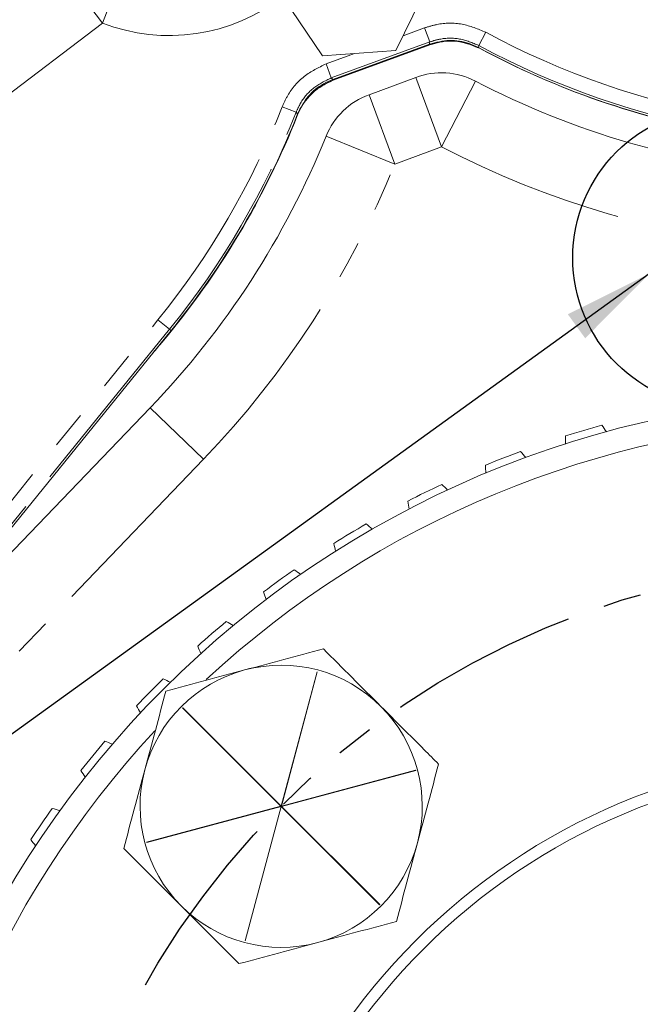
# Model space of a CAD drawing. Units: millimetres. Extents: x 7 to 835, y 2 to 581.
# Drawn here: x 413 to 434, y 160 to 193 of the extents above; entities that cross this region are included whole.
import ezdxf

# ---------------------------------------------------------------- set-up
doc = ezdxf.new("R2010")
doc.units = ezdxf.units.MM
doc.linetypes.add('PHANTOM', pattern=[12.7, 6.35, -1.27, 1.27, -1.27, 1.27, -1.27])
doc.layers.add('SLD-0', color=7, linetype='Continuous')
doc.styles.add('SLDTEXTSTYLE0', font='TXT', dxfattribs={"width": 0.605})
doc.dimstyles.new('SLDDIMSTYLE0', dxfattribs={"dimtxt": 0, "dimasz": 3, "dimexe": 0, "dimexo": 0.0625, "dimgap": 0, "dimtad": 0, "dimtih": 1, "dimtoh": 1, "dimdec": 0, "dimrnd": 1e-09, "dimzin": 0, "dimdsep": 46, "dimtxsty": 'Standard', "dimsah": 1, "dimcen": 0.09, "dimadec": 0, "dimazin": 0, "dimtfac": 3, "dimtdec": 0, "dimtofl": 0, "dimtmove": 0, "dimatfit": 3, "dimfxl": 0, "dimfrac": 2, "dimtolj": 1, "dimtzin": 0, "dimarcsym": 0})
doc.dimstyles.new('SLDDIMSTYLE3', dxfattribs={"dimtxt": 3, "dimasz": 3, "dimexe": 0, "dimexo": 0.0625, "dimgap": 0.75, "dimtad": 0, "dimlfac": 4, "dimrnd": 1e-09, "dimzin": 12, "dimdsep": 46, "dimtxsty": 'SLDTEXTSTYLE0', "dimsah": 1, "dimcen": 0.09, "dimadec": 0, "dimazin": 0, "dimtfac": 1, "dimtdec": 3, "dimtofl": 0, "dimtmove": 0, "dimatfit": 3, "dimfxl": 0, "dimfrac": 2, "dimtolj": 1, "dimtzin": 12, "dimarcsym": 0})

# ---------------------------------------------------------------- blocks, each defined once
blk = doc.blocks.new('*D19')
at = {"layer": 'SLD-0'}
for p, q in [((436.723, 183.765), (436.723, 155.718)), ((436.723, 158.893), (430.953, 158.893)), ((441.63, 158.893), (446.46, 158.893))]:
    blk.add_line(p, q, dxfattribs=at)
for points in [[(436.723, 158.893), (433.723, 159.354), (433.723, 158.431)], [(441.63, 158.893), (444.63, 158.431), (444.63, 159.354)]]:
    blk.add_solid(points, dxfattribs=at)
at = {"layer": 'SLD-0', "insert": (448.047, 160.459), "char_height": 3, "attachment_point": 1, "style": 'SLDTEXTSTYLE0'}
blk.add_mtext('19.6', dxfattribs=at)

msp = doc.modelspace()

# ---------------------------------------------------------------- linework, layer by layer
at = {"color": 8, "linetype": 'PHANTOM', "lineweight": 0}
for p, q in [((416.738769, 194.737129), (416.017591, 192.872415)), ((414.806024, 194.462812), (416.017591, 192.872415)), ((416.017591, 192.872415), (398.648742, 179.640804)), ((426.060081, 192.451012), (426.774395, 192.712449)), ((426.946186, 192.24307), (426.774395, 192.712449)), ((428.582324, 192.125302), (428.819567, 192.565238)), ((426.946186, 192.24307), (423.657302, 191.039348)), ((428.582324, 192.125302), (428.57526, 192.052873)), ((423.485511, 191.508727), (424.436071, 191.856629)), ((423.657302, 191.039348), (423.485511, 191.508727)), ((426.47754, 191.057097), (427.334311, 188.738624)), ((428.471725, 190.933086), (427.334311, 188.738624)), ((424.919233, 190.481239), (425.776003, 188.162765)), ((422.48374, 189.893238), (422.018558, 190.07609)), ((422.535889, 189.842481), (422.48374, 189.893238)), ((423.484902, 189.090251), (425.776003, 188.162765)), ((427.334311, 188.738624), (425.776003, 188.162765)), ((409.688589, 172.861218), (417.870279, 182.959204)), ((418.258634, 182.644547), (417.870279, 182.959204)), ((418.258634, 182.644547), (410.076944, 172.546561)), ((418.258634, 182.644547), (418.310782, 182.602295)), ((417.606333, 180.016167), (419.389286, 178.304311)), ((419.389286, 178.304311), (411.854199, 170.456276)), ((423.185339, 171.203663), (421.983665, 166.718955)), ((421.991333, 166.716901), (423.193006, 171.201609)), ((418.695018, 169.996377), (421.978053, 166.713342)), ((421.983665, 166.718955), (418.700631, 170.001989)), ((426.476041, 167.918575), (421.991333, 166.716901)), ((421.993387, 166.709234), (426.478095, 167.910908)), ((421.978053, 166.713342), (417.493344, 165.511668)), ((417.495399, 165.504001), (421.980107, 166.705675)), ((421.980107, 166.705675), (420.778433, 162.220967)), ((420.7861, 162.218913), (421.987774, 166.703621)), ((421.987774, 166.703621), (425.270809, 163.420587)), ((425.276421, 163.426199), (421.993387, 166.709234))]:
    msp.add_line(p, q, dxfattribs=at)
at = {"color": 7, "linetype": 'Continuous', "lineweight": 15}
for p, q in [((425.817568, 191.953523), (426.892756, 194.159153)), ((421.997304, 193.815803), (423.369842, 191.781848)), ((423.708702, 190.98669), (426.940922, 192.169672)), ((423.724109, 190.96526), (426.951864, 192.146991)), ((423.724246, 190.963874), (426.953662, 192.146406)), ((423.369842, 191.781848), (425.817568, 191.953523)), ((426.47754, 191.057097), (424.919233, 190.481239)), ((410.129093, 172.504309), (418.310782, 182.602295)), ((417.774006, 181.939796), (418.000908, 182.20963)), ((417.712577, 181.863979), (417.99943, 182.205043)), ((417.606333, 180.016167), (410.071246, 172.168133))]:
    msp.add_line(p, q, dxfattribs=at)
at = {"color": 8, "linetype": 'PHANTOM', "lineweight": 0, "flags": 128}
for points in [[(426.940922, 192.169672), (426.943302, 192.202921), (426.946186, 192.24307)], [(423.657302, 191.039348), (423.685422, 191.010547), (423.708702, 190.98669)]]:
    msp.add_lwpolyline(points, dxfattribs=at)
at = {"color": 7, "linetype": 'Continuous', "lineweight": 15}
for radius in [33.329563, 21.43125, 21.05025]:
    msp.add_circle((441.63003, 147.066978), radius, dxfattribs=at)
at = {"color": 8, "linetype": 'PHANTOM', "lineweight": 0}
for centre, radius, start, end in [((418.248824, 198.641598), 6.185619, 248.8560082, 307.7921241), ((441.629592, 216.31977), 26.988415, 241.6634976, 259.9845777), ((441.629592, 216.31977), 27.488244, 241.6634976, 259.9845777), ((396.900913, 199.949209), 26.988415, 320.9845777, 338.5414487), ((396.900913, 199.949209), 27.488244, 320.9845777, 338.5414487), ((441.63003, 216.319978), 31.066037, 242.601796, 264.7942873), ((396.98003, 199.819978), 31.066037, 316.165439, 337.9608677), ((421.98572, 166.711288), 4.649788, 74.9510961, 75.0489039), ((421.98572, 166.711288), 4.649788, 134.9510961, 135.0489039), ((421.98572, 166.711288), 4.649788, 14.9510961, 15.0489039), ((421.98572, 166.711288), 4.649788, 194.9510961, 195.0489039), ((421.98572, 166.711288), 4.649787, 314.9510961, 315.0489039), ((421.98572, 166.711288), 4.649788, 254.9510961, 255.0489039)]:
    msp.add_arc(centre, radius, start, end, dxfattribs=at)
at = {"color": 7, "linetype": 'Continuous', "lineweight": 15}
for centre, radius, start, end in [((427.650462, 190.238854), 2.032, 61.8088854, 110.1084482), ((441.629592, 216.31977), 27.555361, 241.7220534, 259.9845777), ((441.629667, 216.319673), 27.559, 241.8088854, 259.9845381), ((427.334311, 188.738624), 2.471715, 62.601796, 110.2813319), ((424.422707, 189.057124), 2.032, 110.1084482, 158.408011), ((441.63003, 216.319978), 28.594322, 242.601796, 264.7942873), ((425.776003, 188.162765), 2.471715, 110.2813319, 157.9608677), ((396.908352, 199.943839), 27.559, 319.9342571, 338.4121122), ((396.908168, 199.94645), 27.559, 319.9396224, 338.408011), ((396.900913, 199.949209), 27.555361, 320.9845777, 338.4828929), ((396.98003, 199.819978), 28.594322, 316.165439, 337.9608677), ((441.63003, 147.066978), 32.567562, 92.2006845, 132.8397643), ((441.63003, 147.066978), 33.583125, 105.4306349, 107.5836165), ((423.350985, 172.770149), 11.47965, 34.1766265, 35.5191634), ((442.953339, 178.579283), 11.47965, 177.495088, 178.8376249), ((441.63003, 147.066978), 33.583125, 110.2954998, 112.4484813), ((421.237054, 171.127382), 11.47965, 39.0414914, 40.3840283), ((440.276141, 178.577984), 11.47965, 182.3599528, 183.7024898), ((441.63003, 147.066978), 33.583125, 115.1603647, 117.3133462), ((419.270055, 169.311259), 11.47965, 43.9063562, 45.2488932), ((437.608699, 178.349647), 11.47965, 187.2248177, 188.5673546), ((441.63003, 147.066978), 33.583125, 120.0252295, 122.1782111), ((417.46416, 167.334865), 11.47965, 48.7712211, 50.113758), ((434.97023, 177.895918), 11.47965, 192.0896826, 193.4322195), ((441.63003, 147.066978), 33.583125, 124.8900944, 127.0430759), ((415.832381, 165.212441), 11.47965, 53.636086, 54.9786229), ((432.379745, 177.220066), 11.47965, 196.9545474, 198.2970843), ((441.63003, 147.066978), 33.583125, 129.7549593, 131.9079408), ((414.386475, 162.959278), 11.47965, 58.5009508, 59.8434878), ((429.855909, 176.326961), 11.47965, 201.8194123, 203.1619492), ((421.98572, 166.711288), 4.713288, 45, 105), ((421.98572, 166.711288), 4.713288, 105, 165), ((441.63003, 147.066978), 33.583125, 134.6198241, 136.7728057), ((413.136859, 160.591611), 11.47965, 63.3658157, 64.7083526), ((427.416905, 175.223036), 11.47965, 206.6842771, 208.0268141), ((421.98572, 166.711288), 4.713288, 345, 45), ((441.63003, 147.066978), 32.567562, 137.1018188, 177.8370921), ((441.63003, 147.066978), 33.583125, 139.484689, 141.6376705), ((412.092537, 158.126499), 11.47965, 68.2306806, 69.5732175), ((425.080308, 173.916246), 11.47965, 211.549142, 212.8916789), ((421.98572, 166.711288), 4.713288, 165, 225), ((441.63003, 147.066978), 33.583125, 144.3495538, 146.5025354), ((411.261033, 155.581703), 11.47965, 73.0955454, 74.4380824), ((422.862951, 172.416007), 11.47965, 216.4140069, 217.7565438), ((421.98572, 166.711288), 4.713288, 285, 345), ((421.98572, 166.711288), 4.713288, 225, 285)]:
    msp.add_arc(centre, radius, start, end, dxfattribs=at)
at = {"color": 8, "linetype": 'PHANTOM', "lineweight": 0}
for points, knots in [([(426.774395, 192.712449), (426.910176, 192.754095), (427.313398, 192.87777), (428.039269, 192.89072), (428.559468, 192.673732), (428.819567, 192.565238)], [0, 0, 0, 0, 0.202458072, 0.601229707, 1, 1, 1, 1]), ([(428.582324, 192.125302), (428.374247, 192.212112), (427.958095, 192.385731), (427.377384, 192.375359), (427.054811, 192.276395), (426.946186, 192.24307)], [0, 0, 0, 0, 0.398771497, 0.797539141, 1, 1, 1, 1]), ([(422.018558, 190.07609), (422.077476, 190.205317), (422.252441, 190.589076), (422.724306, 191.1408), (423.231776, 191.386085), (423.485511, 191.508727)], [0, 0, 0, 0, 0.202458071, 0.601229707, 1, 1, 1, 1]), ([(423.657302, 191.039348), (423.454305, 190.941246), (423.048312, 190.745043), (422.670819, 190.303645), (422.530868, 189.996626), (422.48374, 189.893238)], [0, 0, 0, 0, 0.398771497, 0.797539141, 1, 1, 1, 1])]:
    msp.add_open_spline(points, degree=3, knots=knots, dxfattribs=at)
at = {"color": 7, "linetype": 'Continuous', "lineweight": 15}
for points, knots in [([(426.940922, 192.169672), (427.159284, 192.225774), (427.59601, 192.337978), (428.168532, 192.244646), (428.473102, 192.101041), (428.57526, 192.052873)], [0, 0, 0, 0, 0.399248024, 0.798497386, 1, 1, 1, 1]), ([(428.611235, 192.029368), (428.399655, 192.116993), (427.976496, 192.292243), (427.388396, 192.280157), (427.062403, 192.179862), (426.953662, 192.146406)], [0, 0, 0, 0, 0.3999129694, 0.7998283081, 1, 1, 1, 1]), ([(423.724246, 190.963874), (423.518074, 190.864189), (423.10573, 190.664819), (422.723536, 190.217677), (422.581564, 189.907558), (422.534206, 189.804111)], [0, 0, 0, 0, 0.39991297, 0.799828309, 1, 1, 1, 1]), ([(422.535889, 189.842481), (422.638981, 190.042985), (422.845166, 190.443992), (423.295197, 190.810003), (423.604842, 190.942311), (423.708702, 190.98669)], [0, 0, 0, 0, 0.399248024, 0.798497386, 1, 1, 1, 1]), ([(420.765831, 171.263974), (421.204441, 171.381499), (422.083787, 171.617119), (422.956776, 171.851036), (423.394326, 171.968277)], [0, 0, 0, 0, 0.498790823, 1, 1, 1, 1]), ([(423.394326, 171.968277), (423.713196, 171.649407), (424.35226, 171.010343), (424.995987, 170.366616), (425.318517, 170.044086)], [0, 0, 0, 0, 0.498963166, 1, 1, 1, 1]), ([(418.137337, 170.559671), (418.572921, 170.676386), (419.4459, 170.9103), (420.325246, 171.14592), (420.765831, 171.263974)], [0, 0, 0, 0, 0.498963166, 1, 1, 1, 1]), ([(417.433034, 167.931177), (417.550559, 168.369786), (417.786179, 169.249132), (418.020096, 170.122121), (418.137337, 170.559671)], [0, 0, 0, 0, 0.498790823, 1, 1, 1, 1]), ([(425.318517, 170.044086), (425.800196, 169.562407), (426.443871, 168.918732), (427.082087, 168.280516), (427.242709, 168.119894)], [0, 0, 0, 0, 0.74832686, 1, 1, 1, 1]), ([(427.242709, 168.119894), (427.125995, 167.68431), (426.892081, 166.811331), (426.65646, 165.931985), (426.538406, 165.4914)], [0, 0, 0, 0, 0.498963166, 1, 1, 1, 1]), ([(416.728731, 165.302682), (416.845445, 165.738266), (417.079359, 166.611245), (417.314979, 167.490592), (417.433034, 167.931177)], [0, 0, 0, 0, 0.498963166, 1, 1, 1, 1]), ([(426.538406, 165.4914), (426.420881, 165.05279), (426.185261, 164.173444), (425.951344, 163.300455), (425.834103, 162.862905)], [0, 0, 0, 0, 0.498790823, 1, 1, 1, 1]), ([(418.652922, 163.378491), (418.331838, 163.699575), (417.688112, 164.343301), (417.04904, 164.982373), (416.728731, 165.302682)], [0, 0, 0, 0, 0.498790823, 1, 1, 1, 1]), ([(420.577114, 161.454299), (420.416492, 161.614921), (419.778276, 162.253137), (419.134601, 162.896812), (418.652922, 163.378491)], [0, 0, 0, 0, 0.251673145, 1, 1, 1, 1]), ([(425.834103, 162.862905), (425.398519, 162.74619), (424.52554, 162.512277), (423.646193, 162.276656), (423.205608, 162.158602)], [0, 0, 0, 0, 0.498963166, 1, 1, 1, 1]), ([(423.205608, 162.158602), (422.766999, 162.041077), (421.887653, 161.805457), (421.014664, 161.57154), (420.577114, 161.454299)], [0, 0, 0, 0, 0.498790823, 1, 1, 1, 1])]:
    msp.add_open_spline(points, degree=3, knots=knots, dxfattribs=at)
at = {"layer": 'SLD-0'}
msp.add_circle((436.72253, 185.034978), 5, dxfattribs=at)
at = {"layer": 'SLD-0', "linetype": 'PHANTOM'}
msp.add_circle((441.63003, 147.066978), 27.784912, dxfattribs=at)

# ---------------------------------------------------------------- dimensions: what is measured, and where the dimension line sits
at = {"layer": 'SLD-0'}
dim = msp.add_linear_dim(base=(441.63003, 158.892558), p1=(436.72253, 185.034978), p2=(441.63003, 77.22085), dimstyle='SLDDIMSTYLE3', dxfattribs=at)
dim.commit()
dim.dimension.update_dxf_attribs({"geometry": '*D19', "text_midpoint": (452.054719, 158.892558), "dimtype": 160})

# ---------------------------------------------------------------- leaders
msp.add_leader([(434.280016, 184.501946), (353.402803, 126.064511), (350.402803, 126.064511)], dimstyle='SLDDIMSTYLE0', dxfattribs=at)

doc.saveas('drawing.dxf')
